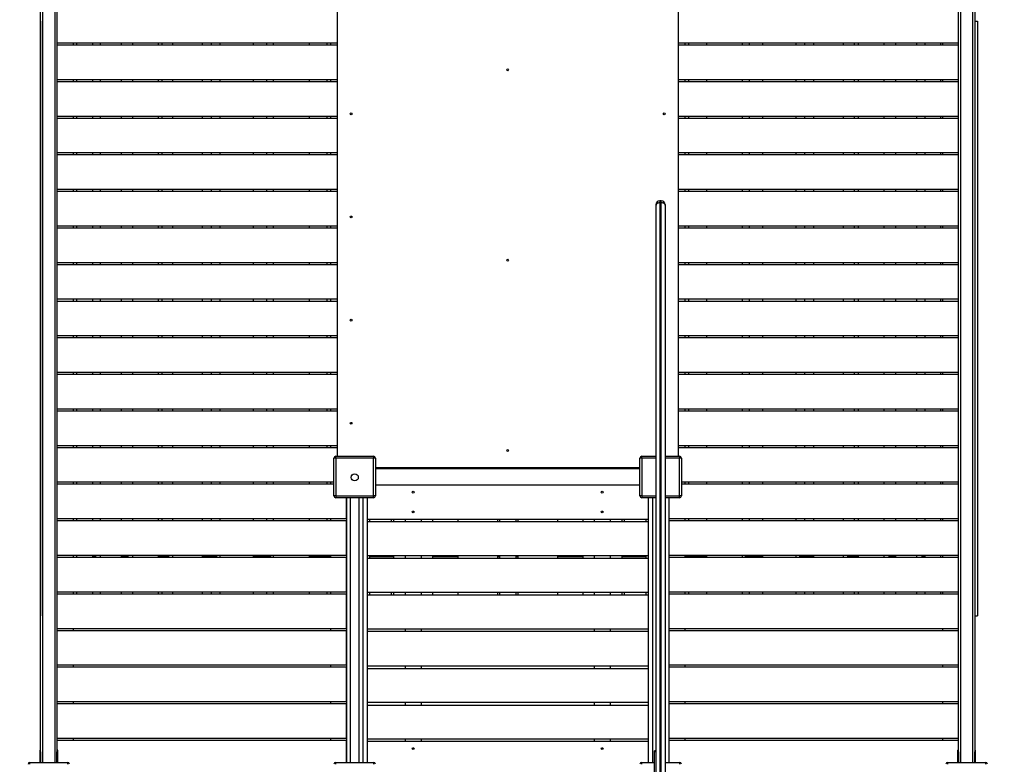
# Model space of a CAD drawing. Units: millimetres. Extents: x 129963 to 137046, y 151626 to 165283.
# Drawn here: x 132333 to 135068, y 157443 to 159510 of the extents above; entities that cross this region are included whole.
import ezdxf

# ---------------------------------------------------------------- set-up
doc = ezdxf.new("R2010")
doc.units = ezdxf.units.MM
doc.header["$LTSCALE"] = 100
doc.header["$PDSIZE"] = -1
doc.layers.get('0').update_dxf_attribs({"color": 1})
doc.layers.add('TIPTAP', color=6, linetype='Continuous')
doc.layers.add('TIPTAP_DIM', color=9, linetype='Continuous')
doc.styles.get("Standard").update_dxf_attribs({"font": 'arial.ttf'})
doc.dimstyles.new('tip', dxfattribs={"dimscale": 100, "dimtxt": 1, "dimasz": 1, "dimexe": 1, "dimexo": 1, "dimgap": 1, "dimtad": 1, "dimdec": 0, "dimtxsty": 'Standard', "dimblk": 'OBLIQUE', "dimcen": 2.5, "dimdle": 1, "dimadec": 0, "dimazin": 0, "dimtfac": 1, "dimtdec": 0, "dimtmove": 0, "dimatfit": 3, "dimldrblk": 'OBLIQUE', "dimfxl": 0, "dimarcsym": 0})

# ---------------------------------------------------------------- blocks, each defined once
blk = doc.blocks.new('MM119 P_top')
at = {"layer": 'TIPTAP'}
for p, q in [((-1297.5, -1394.3), (-1297.5, 1070.7)), ((-1292.5, 1070.7), (-1292.5, -1394.3)), ((-1257.5, -1394.3), (-1257.5, 1070.7)), ((-1252.5, 1070.7), (-1252.5, -1394.3)), ((-474, 1067.2), (-474, -544.3)), ((474, 1067.2), (474, -544.3)), ((1252.5, -1394.3), (1252.5, 1070.7)), ((1257.5, 1070.7), (1257.5, -1394.3)), ((1292.5, -1394.3), (1292.5, 1070.7)), ((1297.5, 1070.7), (1297.5, -1394.3)), ((-1297.5, 663.2), (-1297.5, -986.8)), ((-1297.5, 663.2), (-1297.5, 663.2)), ((1297.5, 663.2), (1305.4, 663.2)), ((1305.4, 663.2), (1305.4, -986.8)), ((-1252.5, 603.3), (-474, 603.3)), ((-1207.5, 603.3), (-1207.5, 596.8)), ((-1197.7, 603.3), (-1197.7, 596.8)), ((-1153.6, 603.3), (-1153.6, 596.8)), ((-1131.9, 603.3), (-1131.9, 596.8)), ((-1073.7, 603.3), (-1073.7, 596.8)), ((-1042.2, 603.3), (-1042.2, 596.8)), ((-971.2, 603.3), (-971.2, 596.8)), ((-960.5, 603.3), (-960.5, 596.8)), ((-930.7, 603.3), (-930.7, 596.8)), ((-848.3, 603.3), (-848.3, 596.8)), ((-824.1, 603.3), (-824.1, 596.8)), ((-799.5, 603.3), (-799.5, 596.8)), ((-707.4, 603.3), (-707.4, 596.8)), ((-670.4, 603.3), (-670.4, 596.8)), ((-651.4, 603.3), (-651.4, 596.8)), ((-551.6, 603.3), (-551.6, 596.8)), ((-502.5, 603.3), (-502.5, 596.8)), ((-492.5, 603.3), (-492.5, 596.8)), ((474, 603.3), (1252.5, 603.3)), ((492.5, 603.3), (492.5, 596.8)), ((502.5, 603.3), (502.5, 596.8)), ((552, 603.3), (552, 596.8)), ((651.8, 603.3), (651.8, 596.8)), ((670.7, 603.3), (670.7, 596.8)), ((708.3, 603.3), (708.3, 596.8)), ((800.4, 603.3), (800.4, 596.8)), ((825, 603.3), (825, 596.8)), ((850, 603.3), (850, 596.8)), ((932.3, 603.3), (932.3, 596.8)), ((962.2, 603.3), (962.2, 596.8)), ((973.9, 603.3), (973.9, 596.8)), ((1044.9, 603.3), (1044.9, 596.8)), ((1077.5, 603.3), (1077.5, 596.8)), ((1135.6, 603.3), (1135.6, 596.8)), ((1158.7, 603.3), (1158.7, 596.8)), ((1202.7, 603.3), (1202.7, 596.8)), ((1207.5, 603.3), (1207.5, 596.8)), ((-474, 596.8), (-1252.5, 596.8)), ((1252.5, 596.8), (474, 596.8)), ((-1252.5, 501.8), (-474, 501.8)), ((-474, 495.2), (-1252.5, 495.2)), ((-1207.5, 501.8), (-1207.5, 495.2)), ((-1197.7, 501.8), (-1197.7, 495.2)), ((-1153.6, 501.8), (-1153.6, 495.2)), ((-1131.9, 501.8), (-1131.9, 495.2)), ((-1073.7, 501.8), (-1073.7, 495.2)), ((-1042.2, 501.8), (-1042.2, 495.2)), ((-971.2, 501.8), (-971.2, 495.2)), ((-960.5, 501.8), (-960.5, 495.2)), ((-930.7, 501.8), (-930.7, 495.2)), ((-848.3, 501.8), (-848.3, 495.2)), ((-824.1, 501.8), (-824.1, 495.2)), ((-799.5, 501.8), (-799.5, 495.2)), ((-707.4, 501.8), (-707.4, 495.2)), ((-670.4, 501.8), (-670.4, 495.2)), ((-651.4, 501.8), (-651.4, 495.2)), ((-551.6, 501.8), (-551.6, 495.2)), ((-502.5, 501.8), (-502.5, 495.2)), ((-492.5, 501.8), (-492.5, 495.2)), ((474, 501.8), (1252.5, 501.8)), ((1252.5, 495.2), (474, 495.2)), ((492.5, 501.8), (492.5, 495.2)), ((502.5, 501.8), (502.5, 495.2)), ((552, 501.8), (552, 495.2)), ((651.8, 501.8), (651.8, 495.2)), ((670.7, 501.8), (670.7, 495.2)), ((708.3, 501.8), (708.3, 495.2)), ((800.4, 501.8), (800.4, 495.2)), ((825, 501.8), (825, 495.2)), ((850, 501.8), (850, 495.2)), ((932.3, 501.8), (932.3, 495.2)), ((962.2, 501.8), (962.2, 495.2)), ((973.9, 501.8), (973.9, 495.2)), ((1044.9, 501.8), (1044.9, 495.2)), ((1077.5, 501.8), (1077.5, 495.2)), ((1135.6, 501.8), (1135.6, 495.2)), ((1158.7, 501.8), (1158.7, 495.2)), ((1202.7, 501.8), (1202.7, 495.2)), ((1207.5, 501.8), (1207.5, 495.2)), ((-1252.5, 400.2), (-474, 400.2)), ((-474, 393.6), (-1252.5, 393.6)), ((-1207.5, 400.2), (-1207.5, 393.6)), ((-1197.7, 400.2), (-1197.7, 393.6)), ((-1153.6, 400.2), (-1153.6, 393.6)), ((-1131.9, 400.2), (-1131.9, 393.6)), ((-1073.7, 400.2), (-1073.7, 393.6)), ((-1042.2, 400.2), (-1042.2, 393.6)), ((-971.2, 400.2), (-971.2, 393.6)), ((-960.5, 400.2), (-960.5, 393.6)), ((-930.7, 400.2), (-930.7, 393.6)), ((-848.3, 400.2), (-848.3, 393.6)), ((-824.1, 400.2), (-824.1, 393.6)), ((-799.5, 400.2), (-799.5, 393.6)), ((-707.4, 400.2), (-707.4, 393.6)), ((-670.4, 400.2), (-670.4, 393.6)), ((-651.4, 400.2), (-651.4, 393.6)), ((-551.6, 400.2), (-551.6, 393.6)), ((-502.5, 400.2), (-502.5, 393.6)), ((-492.5, 400.2), (-492.5, 393.6)), ((474, 400.2), (1252.5, 400.2)), ((1252.5, 393.6), (474, 393.6)), ((492.5, 400.2), (492.5, 393.6)), ((502.5, 400.2), (502.5, 393.6)), ((552, 400.2), (552, 393.6)), ((651.8, 400.2), (651.8, 393.6)), ((670.7, 400.2), (670.7, 393.6)), ((708.3, 400.2), (708.3, 393.6)), ((800.4, 400.2), (800.4, 393.6)), ((825, 400.2), (825, 393.6)), ((850, 400.2), (850, 393.6)), ((932.3, 400.2), (932.3, 393.6)), ((962.2, 400.2), (962.2, 393.6)), ((973.9, 400.2), (973.9, 393.6)), ((1044.9, 400.2), (1044.9, 393.6)), ((1077.5, 400.2), (1077.5, 393.6)), ((1135.6, 400.2), (1135.6, 393.6)), ((1158.7, 400.2), (1158.7, 393.6)), ((1202.7, 400.2), (1202.7, 393.6)), ((1207.5, 400.2), (1207.5, 393.6)), ((-1252.5, 298.6), (-474, 298.6)), ((-474, 292), (-1252.5, 292)), ((-1207.5, 298.6), (-1207.5, 292)), ((-1197.7, 298.6), (-1197.7, 292)), ((-1153.6, 298.6), (-1153.6, 292)), ((-1131.9, 298.6), (-1131.9, 292)), ((-1073.7, 298.6), (-1073.7, 292)), ((-1042.2, 298.6), (-1042.2, 292)), ((-971.2, 298.6), (-971.2, 292)), ((-960.5, 298.6), (-960.5, 292)), ((-930.7, 298.6), (-930.7, 292)), ((-848.3, 298.6), (-848.3, 292)), ((-824.1, 298.6), (-824.1, 292)), ((-799.5, 298.6), (-799.5, 292)), ((-707.4, 298.6), (-707.4, 292)), ((-670.4, 298.6), (-670.4, 292)), ((-651.4, 298.6), (-651.4, 292)), ((-551.6, 298.6), (-551.6, 292)), ((-502.5, 298.6), (-502.5, 292)), ((-492.5, 298.6), (-492.5, 292)), ((474, 298.6), (1252.5, 298.6)), ((1252.5, 292), (474, 292)), ((492.5, 298.6), (492.5, 292)), ((502.5, 298.6), (502.5, 292)), ((552, 298.6), (552, 292)), ((651.8, 298.6), (651.8, 292)), ((670.7, 298.6), (670.7, 292)), ((708.3, 298.6), (708.3, 292)), ((800.4, 298.6), (800.4, 292)), ((825, 298.6), (825, 292)), ((850, 298.6), (850, 292)), ((932.3, 298.6), (932.3, 292)), ((962.2, 298.6), (962.2, 292)), ((973.9, 298.6), (973.9, 292)), ((1044.9, 298.6), (1044.9, 292)), ((1077.5, 298.6), (1077.5, 292)), ((1135.6, 298.6), (1135.6, 292)), ((1158.7, 298.6), (1158.7, 292)), ((1202.7, 298.6), (1202.7, 292)), ((1207.5, 298.6), (1207.5, 292)), ((-1252.5, 197), (-474, 197)), ((-1207.5, 197), (-1207.5, 190.4)), ((-1197.7, 197), (-1197.7, 190.4)), ((-1153.6, 197), (-1153.6, 190.4)), ((-1131.9, 197), (-1131.9, 190.4)), ((-1073.7, 197), (-1073.7, 190.4)), ((-1042.2, 197), (-1042.2, 190.4)), ((-971.2, 197), (-971.2, 190.4)), ((-960.5, 197), (-960.5, 190.4)), ((-930.7, 197), (-930.7, 190.4)), ((-848.3, 197), (-848.3, 190.4)), ((-824.1, 197), (-824.1, 190.4)), ((-799.5, 197), (-799.5, 190.4)), ((-707.4, 197), (-707.4, 190.4)), ((-670.4, 197), (-670.4, 190.4)), ((-651.4, 197), (-651.4, 190.4)), ((-551.6, 197), (-551.6, 190.4)), ((-502.5, 197), (-502.5, 190.4)), ((-492.5, 197), (-492.5, 190.4)), ((474, 197), (1252.5, 197)), ((492.5, 197), (492.5, 190.4)), ((502.5, 197), (502.5, 190.4)), ((552, 197), (552, 190.4)), ((651.8, 197), (651.8, 190.4)), ((670.7, 197), (670.7, 190.4)), ((708.3, 197), (708.3, 190.4)), ((800.4, 197), (800.4, 190.4)), ((825, 197), (825, 190.4)), ((850, 197), (850, 190.4)), ((932.3, 197), (932.3, 190.4)), ((962.2, 197), (962.2, 190.4)), ((973.9, 197), (973.9, 190.4)), ((1044.9, 197), (1044.9, 190.4)), ((1077.5, 197), (1077.5, 190.4)), ((1135.6, 197), (1135.6, 190.4)), ((1158.7, 197), (1158.7, 190.4)), ((1202.7, 197), (1202.7, 190.4)), ((1207.5, 197), (1207.5, 190.4)), ((-474, 190.4), (-1252.5, 190.4)), ((426.8, 164.8), (422.6, 164.8)), ((422.6, 164.8), (422.6, 160.3)), ((426.8, 160.3), (426.8, 164.8)), ((1252.5, 190.4), (474, 190.4)), ((412.1, 152), (412.1, 154.3)), ((412.1, 153.2), (412.1, 152.4)), ((412.1, -1377.2), (412.1, 152)), ((422.6, 160.3), (422.6, -1435)), ((426.8, 160.3), (422.6, 160.3)), ((426.8, -1435), (426.8, 160.3)), ((437.3, 154.3), (437.3, 152)), ((437.3, 152.4), (437.3, 153.2)), ((437.3, 152), (437.3, -1435)), ((-1252.5, 95.4), (-474, 95.4)), ((-474, 88.8), (-1252.5, 88.8)), ((-1207.5, 95.4), (-1207.5, 88.8)), ((-1197.7, 95.4), (-1197.7, 88.8)), ((-1153.6, 95.4), (-1153.6, 88.8)), ((-1131.9, 95.4), (-1131.9, 88.8)), ((-1073.7, 95.4), (-1073.7, 88.8)), ((-1042.2, 95.4), (-1042.2, 88.8)), ((-971.2, 95.4), (-971.2, 88.8)), ((-960.5, 95.4), (-960.5, 88.8)), ((-930.7, 95.4), (-930.7, 88.8)), ((-848.3, 95.4), (-848.3, 88.8)), ((-824.1, 95.4), (-824.1, 88.8)), ((-799.5, 95.4), (-799.5, 88.8)), ((-707.4, 95.4), (-707.4, 88.8)), ((-670.4, 95.4), (-670.4, 88.8)), ((-651.4, 95.4), (-651.4, 88.8)), ((-551.6, 95.4), (-551.6, 88.8)), ((-502.5, 95.4), (-502.5, 88.8)), ((-492.5, 95.4), (-492.5, 88.8)), ((474, 95.4), (1252.5, 95.4)), ((1252.5, 88.8), (474, 88.8)), ((492.5, 95.4), (492.5, 88.8)), ((502.5, 95.4), (502.5, 88.8)), ((552, 95.4), (552, 88.8)), ((651.8, 95.4), (651.8, 88.8)), ((670.7, 95.4), (670.7, 88.8)), ((708.3, 95.4), (708.3, 88.8)), ((800.4, 95.4), (800.4, 88.8)), ((825, 95.4), (825, 88.8)), ((850, 95.4), (850, 88.8)), ((932.3, 95.4), (932.3, 88.8)), ((962.2, 95.4), (962.2, 88.8)), ((973.9, 95.4), (973.9, 88.8)), ((1044.9, 95.4), (1044.9, 88.8)), ((1077.5, 95.4), (1077.5, 88.8)), ((1135.6, 95.4), (1135.6, 88.8)), ((1158.7, 95.4), (1158.7, 88.8)), ((1202.7, 95.4), (1202.7, 88.8)), ((1207.5, 95.4), (1207.5, 88.8)), ((-1252.5, -6.2), (-474, -6.2)), ((-474, -12.7), (-1252.5, -12.7)), ((-1207.5, -6.2), (-1207.5, -12.7)), ((-1197.7, -6.2), (-1197.7, -12.7)), ((-1153.6, -6.2), (-1153.6, -12.7)), ((-1131.9, -6.2), (-1131.9, -12.7)), ((-1073.7, -6.2), (-1073.7, -12.7)), ((-1042.2, -6.2), (-1042.2, -12.7)), ((-971.2, -6.2), (-971.2, -12.7)), ((-960.5, -6.2), (-960.5, -12.7)), ((-930.7, -6.2), (-930.7, -12.7)), ((-848.3, -6.2), (-848.3, -12.7)), ((-824.1, -6.2), (-824.1, -12.7)), ((-799.5, -6.2), (-799.5, -12.7)), ((-707.4, -6.2), (-707.4, -12.7)), ((-670.4, -6.2), (-670.4, -12.7)), ((-651.4, -6.2), (-651.4, -12.7)), ((-551.6, -6.2), (-551.6, -12.7)), ((-502.5, -6.2), (-502.5, -12.7)), ((-492.5, -6.2), (-492.5, -12.7)), ((474, -6.2), (1252.5, -6.2)), ((1252.5, -12.7), (474, -12.7)), ((492.5, -6.2), (492.5, -12.7)), ((502.5, -6.2), (502.5, -12.7)), ((552, -6.2), (552, -12.7)), ((651.8, -6.2), (651.8, -12.7)), ((670.7, -6.2), (670.7, -12.7)), ((708.3, -6.2), (708.3, -12.7)), ((800.4, -6.2), (800.4, -12.7)), ((825, -6.2), (825, -12.7)), ((850, -6.2), (850, -12.7)), ((932.3, -6.2), (932.3, -12.7)), ((962.2, -6.2), (962.2, -12.7)), ((973.9, -6.2), (973.9, -12.7)), ((1044.9, -6.2), (1044.9, -12.7)), ((1077.5, -6.2), (1077.5, -12.7)), ((1135.6, -6.2), (1135.6, -12.7)), ((1158.7, -6.2), (1158.7, -12.7)), ((1202.7, -6.2), (1202.7, -12.7)), ((1207.5, -6.2), (1207.5, -12.7)), ((-1252.5, -107.7), (-474, -107.7)), ((-1207.5, -107.7), (-1207.5, -114.3)), ((-1197.7, -107.7), (-1197.7, -114.3)), ((-1153.6, -107.7), (-1153.6, -114.3)), ((-1131.9, -107.7), (-1131.9, -114.3)), ((-1073.7, -107.7), (-1073.7, -114.3)), ((-1042.2, -107.7), (-1042.2, -114.3)), ((-971.2, -107.7), (-971.2, -114.3)), ((-960.5, -107.7), (-960.5, -114.3)), ((-930.7, -107.7), (-930.7, -114.3)), ((-848.3, -107.7), (-848.3, -114.3)), ((-824.1, -107.7), (-824.1, -114.3)), ((-799.5, -107.7), (-799.5, -114.3)), ((-707.4, -107.7), (-707.4, -114.3)), ((-670.4, -107.7), (-670.4, -114.3)), ((-651.4, -107.7), (-651.4, -114.3)), ((-551.6, -107.7), (-551.6, -114.3)), ((-502.5, -107.7), (-502.5, -114.3)), ((-492.5, -107.7), (-492.5, -114.3)), ((474, -107.7), (1252.5, -107.7)), ((492.5, -107.7), (492.5, -114.3)), ((502.5, -107.7), (502.5, -114.3)), ((552, -107.7), (552, -114.3)), ((651.8, -107.7), (651.8, -114.3)), ((670.7, -107.7), (670.7, -114.3)), ((708.3, -107.7), (708.3, -114.3)), ((800.4, -107.7), (800.4, -114.3)), ((825, -107.7), (825, -114.3)), ((850, -107.7), (850, -114.3)), ((932.3, -107.7), (932.3, -114.3)), ((962.2, -107.7), (962.2, -114.3)), ((973.9, -107.7), (973.9, -114.3)), ((1044.9, -107.7), (1044.9, -114.3)), ((1077.5, -107.7), (1077.5, -114.3)), ((1135.6, -107.7), (1135.6, -114.3)), ((1158.7, -107.7), (1158.7, -114.3)), ((1202.7, -107.7), (1202.7, -114.3)), ((1207.5, -107.7), (1207.5, -114.3)), ((-474, -114.3), (-1252.5, -114.3)), ((1252.5, -114.3), (474, -114.3)), ((-1252.5, -209.3), (-474, -209.3)), ((-474, -215.9), (-1252.5, -215.9)), ((-1207.5, -209.3), (-1207.5, -215.9)), ((-1197.7, -209.3), (-1197.7, -215.9)), ((-1153.6, -209.3), (-1153.6, -215.9)), ((-1131.9, -209.3), (-1131.9, -215.9)), ((-1073.7, -209.3), (-1073.7, -215.9)), ((-1042.2, -209.3), (-1042.2, -215.9)), ((-971.2, -209.3), (-971.2, -215.9)), ((-960.5, -209.3), (-960.5, -215.9)), ((-930.7, -209.3), (-930.7, -215.9)), ((-848.3, -209.3), (-848.3, -215.9)), ((-824.1, -209.3), (-824.1, -215.9)), ((-799.5, -209.3), (-799.5, -215.9)), ((-707.4, -209.3), (-707.4, -215.9)), ((-670.4, -209.3), (-670.4, -215.9)), ((-651.4, -209.3), (-651.4, -215.9)), ((-551.6, -209.3), (-551.6, -215.9)), ((-502.5, -209.3), (-502.5, -215.9)), ((-492.5, -209.3), (-492.5, -215.9)), ((474, -209.3), (1252.5, -209.3)), ((1252.5, -215.9), (474, -215.9)), ((492.5, -209.3), (492.5, -215.9)), ((502.5, -209.3), (502.5, -215.9)), ((552, -209.3), (552, -215.9)), ((651.8, -209.3), (651.8, -215.9)), ((670.7, -209.3), (670.7, -215.9)), ((708.3, -209.3), (708.3, -215.9)), ((800.4, -209.3), (800.4, -215.9)), ((825, -209.3), (825, -215.9)), ((850, -209.3), (850, -215.9)), ((932.3, -209.3), (932.3, -215.9)), ((962.2, -209.3), (962.2, -215.9)), ((973.9, -209.3), (973.9, -215.9)), ((1044.9, -209.3), (1044.9, -215.9)), ((1077.5, -209.3), (1077.5, -215.9)), ((1135.6, -209.3), (1135.6, -215.9)), ((1158.7, -209.3), (1158.7, -215.9)), ((1202.7, -209.3), (1202.7, -215.9)), ((1207.5, -209.3), (1207.5, -215.9)), ((-1252.5, -310.9), (-474, -310.9)), ((-474, -317.5), (-1252.5, -317.5)), ((-1207.5, -310.9), (-1207.5, -317.5)), ((-1197.7, -310.9), (-1197.7, -317.5)), ((-1153.6, -310.9), (-1153.6, -317.5)), ((-1131.9, -310.9), (-1131.9, -317.5)), ((-1073.7, -310.9), (-1073.7, -317.5)), ((-1042.2, -310.9), (-1042.2, -317.5)), ((-971.2, -310.9), (-971.2, -317.5)), ((-960.5, -310.9), (-960.5, -317.5)), ((-930.7, -310.9), (-930.7, -317.5)), ((-848.3, -310.9), (-848.3, -317.5)), ((-824.1, -310.9), (-824.1, -317.5)), ((-799.5, -310.9), (-799.5, -317.5)), ((-707.4, -310.9), (-707.4, -317.5)), ((-670.4, -310.9), (-670.4, -317.5)), ((-651.4, -310.9), (-651.4, -317.5)), ((-551.6, -310.9), (-551.6, -317.5)), ((-502.5, -310.9), (-502.5, -317.5)), ((-492.5, -310.9), (-492.5, -317.5)), ((474, -310.9), (1252.5, -310.9)), ((1252.5, -317.5), (474, -317.5)), ((492.5, -310.9), (492.5, -317.5)), ((502.5, -310.9), (502.5, -317.5)), ((552, -310.9), (552, -317.5)), ((651.8, -310.9), (651.8, -317.5)), ((670.7, -310.9), (670.7, -317.5)), ((708.3, -310.9), (708.3, -317.5)), ((800.4, -310.9), (800.4, -317.5)), ((825, -310.9), (825, -317.5)), ((850, -310.9), (850, -317.5)), ((932.3, -310.9), (932.3, -317.5)), ((962.2, -310.9), (962.2, -317.5)), ((973.9, -310.9), (973.9, -317.5)), ((1044.9, -310.9), (1044.9, -317.5)), ((1077.5, -310.9), (1077.5, -317.5)), ((1135.6, -310.9), (1135.6, -317.5)), ((1158.7, -310.9), (1158.7, -317.5)), ((1202.7, -310.9), (1202.7, -317.5)), ((1207.5, -310.9), (1207.5, -317.5)), ((-1252.5, -412.5), (-474, -412.5)), ((-474, -419.1), (-1252.5, -419.1)), ((-1207.5, -412.5), (-1207.5, -419.1)), ((-1197.7, -412.5), (-1197.7, -419.1)), ((-1153.6, -412.5), (-1153.6, -419.1)), ((-1131.9, -412.5), (-1131.9, -419.1)), ((-1073.7, -412.5), (-1073.7, -419.1)), ((-1042.2, -412.5), (-1042.2, -419.1)), ((-971.2, -412.5), (-971.2, -419.1)), ((-960.5, -412.5), (-960.5, -419.1)), ((-930.7, -412.5), (-930.7, -419.1)), ((-848.3, -412.5), (-848.3, -419.1)), ((-824.1, -412.5), (-824.1, -419.1)), ((-799.5, -412.5), (-799.5, -419.1)), ((-707.4, -412.5), (-707.4, -419.1)), ((-670.4, -412.5), (-670.4, -419.1)), ((-651.4, -412.5), (-651.4, -419.1)), ((-551.6, -412.5), (-551.6, -419.1)), ((-502.5, -412.5), (-502.5, -419.1)), ((-492.5, -412.5), (-492.5, -419.1)), ((474, -412.5), (1252.5, -412.5)), ((1252.5, -419.1), (474, -419.1)), ((492.5, -412.5), (492.5, -419.1)), ((502.5, -412.5), (502.5, -419.1)), ((552, -412.5), (552, -419.1)), ((651.8, -412.5), (651.8, -419.1)), ((670.7, -412.5), (670.7, -419.1)), ((708.3, -412.5), (708.3, -419.1)), ((800.4, -412.5), (800.4, -419.1)), ((825, -412.5), (825, -419.1)), ((850, -412.5), (850, -419.1)), ((932.3, -412.5), (932.3, -419.1)), ((962.2, -412.5), (962.2, -419.1)), ((973.9, -412.5), (973.9, -419.1)), ((1044.9, -412.5), (1044.9, -419.1)), ((1077.5, -412.5), (1077.5, -419.1)), ((1135.6, -412.5), (1135.6, -419.1)), ((1158.7, -412.5), (1158.7, -419.1)), ((1202.7, -412.5), (1202.7, -419.1)), ((1207.5, -412.5), (1207.5, -419.1)), ((-1252.5, -514.1), (-474, -514.1)), ((-1207.5, -514.1), (-1207.5, -520.7)), ((-1197.7, -514.1), (-1197.7, -520.7)), ((-1153.6, -514.1), (-1153.6, -520.7)), ((-1131.9, -514.1), (-1131.9, -520.7)), ((-1073.7, -514.1), (-1073.7, -520.7)), ((-1042.2, -514.1), (-1042.2, -520.7)), ((-971.2, -514.1), (-971.2, -520.7)), ((-960.5, -514.1), (-960.5, -520.7)), ((-930.7, -514.1), (-930.7, -520.7)), ((-848.3, -514.1), (-848.3, -520.7)), ((-824.1, -514.1), (-824.1, -520.7)), ((-799.5, -514.1), (-799.5, -520.7)), ((-707.4, -514.1), (-707.4, -520.7)), ((-670.4, -514.1), (-670.4, -520.7)), ((-651.4, -514.1), (-651.4, -520.7)), ((-551.6, -514.1), (-551.6, -520.7)), ((-502.5, -514.1), (-502.5, -520.7)), ((-492.5, -514.1), (-492.5, -520.7)), ((474, -514.1), (1252.5, -514.1)), ((492.5, -514.1), (492.5, -520.7)), ((502.5, -514.1), (502.5, -520.7)), ((552, -514.1), (552, -520.7)), ((651.8, -514.1), (651.8, -520.7)), ((670.7, -514.1), (670.7, -520.7)), ((708.3, -514.1), (708.3, -520.7)), ((800.4, -514.1), (800.4, -520.7)), ((825, -514.1), (825, -520.7)), ((850, -514.1), (850, -520.7)), ((932.3, -514.1), (932.3, -520.7)), ((962.2, -514.1), (962.2, -520.7)), ((973.9, -514.1), (973.9, -520.7)), ((1044.9, -514.1), (1044.9, -520.7)), ((1077.5, -514.1), (1077.5, -520.7)), ((1135.6, -514.1), (1135.6, -520.7)), ((1158.7, -514.1), (1158.7, -520.7)), ((1202.7, -514.1), (1202.7, -520.7)), ((1207.5, -514.1), (1207.5, -520.7)), ((-474, -520.7), (-1252.5, -520.7)), ((-477.5, -549.3), (-477.5, -544.3)), ((-477.5, -544.3), (-372.5, -544.3)), ((-372.5, -544.3), (-372.5, -549.3)), ((372.5, -549.3), (372.5, -544.3)), ((372.5, -544.3), (412.1, -544.3)), ((437.3, -544.3), (477.5, -544.3)), ((1252.5, -520.7), (474, -520.7)), ((477.5, -544.3), (477.5, -549.3)), ((-477.5, -549.3), (-482.5, -549.3)), ((-482.5, -654.3), (-482.5, -549.3)), ((-372.5, -549.3), (-477.5, -549.3)), ((-477.5, -549.3), (-477.5, -654.3)), ((-372.5, -654.3), (-372.5, -549.3)), ((-367.5, -549.3), (-372.5, -549.3)), ((-367.5, -549.3), (-367.5, -654.3)), ((372.5, -549.3), (367.5, -549.3)), ((367.5, -654.3), (367.5, -549.3)), ((372.5, -549.3), (372.5, -654.3)), ((412.1, -549.3), (372.5, -549.3)), ((477.5, -549.3), (437.3, -549.3)), ((477.5, -654.3), (477.5, -549.3)), ((482.5, -549.3), (477.5, -549.3)), ((482.5, -549.3), (482.5, -654.3)), ((367.5, -576.8), (-367.5, -576.8)), ((367.5, -578.8), (-367.5, -578.8)), ((-323.9, -576.8), (-323.9, -578.8)), ((-317.4, -576.8), (-317.4, -578.8)), ((-208.8, -576.8), (-208.8, -578.5)), ((-192.8, -578.5), (-192.8, -576.8)), ((-138.5, -576.8), (-138.5, -578.8)), ((-28.5, -576.8), (-28.5, -578.8)), ((-22.5, -576.8), (-22.5, -578.8)), ((22.5, -576.8), (22.5, -578.8)), ((28.5, -576.8), (28.5, -578.8)), ((138.5, -576.8), (138.5, -578.8)), ((191.2, -576.8), (191.2, -578.5)), ((207.2, -578.5), (207.2, -576.8)), ((208.5, -576.8), (208.5, -578.8)), ((317.3, -576.8), (317.3, -578.8)), ((323.8, -576.8), (323.8, -578.8)), ((-1252.5, -615.7), (-482.5, -615.7)), ((-482.5, -622.2), (-1252.5, -622.2)), ((-1207.5, -615.7), (-1207.5, -622.2)), ((-1197.7, -615.7), (-1197.7, -622.2)), ((-1153.6, -615.7), (-1153.6, -622.2)), ((-1131.9, -615.7), (-1131.9, -622.2)), ((-1073.7, -615.7), (-1073.7, -622.2)), ((-1042.2, -615.7), (-1042.2, -622.2)), ((-971.2, -615.7), (-971.2, -622.2)), ((-960.5, -615.7), (-960.5, -622.2)), ((-930.7, -615.7), (-930.7, -622.2)), ((-848.3, -615.7), (-848.3, -622.2)), ((-824.1, -615.7), (-824.1, -622.2)), ((-799.5, -615.7), (-799.5, -622.2)), ((-707.4, -615.7), (-707.4, -622.2)), ((-670.4, -615.7), (-670.4, -622.2)), ((-651.4, -615.7), (-651.4, -622.2)), ((-551.6, -615.7), (-551.6, -622.2)), ((-502.5, -615.7), (-502.5, -622.2)), ((-492.5, -615.7), (-492.5, -622.2)), ((-367.5, -623.8), (367.5, -623.8)), ((482.5, -615.7), (1252.5, -615.7)), ((1252.5, -622.2), (482.5, -622.2)), ((492.5, -615.7), (492.5, -622.2)), ((502.5, -615.7), (502.5, -622.2)), ((552, -615.7), (552, -622.2)), ((651.8, -615.7), (651.8, -622.2)), ((670.7, -615.7), (670.7, -622.2)), ((708.3, -615.7), (708.3, -622.2)), ((800.4, -615.7), (800.4, -622.2)), ((825, -615.7), (825, -622.2)), ((850, -615.7), (850, -622.2)), ((932.3, -615.7), (932.3, -622.2)), ((962.2, -615.7), (962.2, -622.2)), ((973.9, -615.7), (973.9, -622.2)), ((1044.9, -615.7), (1044.9, -622.2)), ((1077.5, -615.7), (1077.5, -622.2)), ((1135.6, -615.7), (1135.6, -622.2)), ((1158.7, -615.7), (1158.7, -622.2)), ((1202.7, -615.7), (1202.7, -622.2)), ((1207.5, -615.7), (1207.5, -622.2)), ((-477.5, -654.3), (-482.5, -654.3)), ((-477.5, -654.3), (-372.5, -654.3)), ((-477.5, -654.3), (-477.5, -659.3)), ((-367.5, -654.3), (-372.5, -654.3)), ((-372.5, -659.3), (-372.5, -654.3)), ((372.5, -654.3), (367.5, -654.3)), ((372.5, -654.3), (372.5, -659.3)), ((372.5, -654.3), (412.1, -654.3)), ((437.3, -654.3), (477.5, -654.3)), ((482.5, -654.3), (477.5, -654.3)), ((477.5, -659.3), (477.5, -654.3)), ((-372.5, -659.3), (-477.5, -659.3)), ((-447.5, -659.3), (-447.5, -1394.3)), ((-447.5, -717.2), (-447.5, -659.3)), ((-437.5, -659.3), (-437.5, -1394.3)), ((-412.5, -1394.3), (-412.5, -659.3)), ((-402.5, -659.3), (-402.5, -1394.3)), ((-390.5, -659.3), (-390.5, -1394.3)), ((412.1, -659.3), (372.5, -659.3)), ((390.5, -659.3), (390.5, -1394.3)), ((402.5, -659.3), (402.5, -1394.3)), ((477.5, -659.3), (437.3, -659.3)), ((447.5, -659.3), (447.5, -1394.3)), ((447.5, -659.3), (447.5, -717.2)), ((-1252.5, -717.2), (-447.5, -717.2)), ((-447.5, -723.8), (-1252.5, -723.8)), ((-1207.5, -717.2), (-1207.5, -723.8)), ((-1197.7, -717.2), (-1197.7, -723.8)), ((-1153.6, -717.2), (-1153.6, -723.8)), ((-1131.9, -717.2), (-1131.9, -723.8)), ((-1073.7, -717.2), (-1073.7, -723.8)), ((-1042.2, -717.2), (-1042.2, -723.8)), ((-971.2, -717.2), (-971.2, -723.8)), ((-960.5, -717.2), (-960.5, -723.8)), ((-930.7, -717.2), (-930.7, -723.8)), ((-848.3, -717.2), (-848.3, -723.8)), ((-824.1, -717.2), (-824.1, -723.8)), ((-799.5, -717.2), (-799.5, -723.8)), ((-707.4, -717.2), (-707.4, -723.8)), ((-670.4, -717.2), (-670.4, -723.8)), ((-651.4, -717.2), (-651.4, -723.8)), ((-551.6, -717.2), (-551.6, -723.8)), ((-502.5, -717.2), (-502.5, -723.8)), ((-492.5, -717.2), (-492.5, -723.8)), ((-447.5, -818.8), (-447.5, -723.8)), ((-390.5, -718.8), (390.5, -718.8)), ((-390.5, -725.7), (390.5, -725.7)), ((-384.2, -718.8), (-384.2, -725.7)), ((-323.9, -718.8), (-323.9, -725.7)), ((-317.4, -718.8), (-317.4, -725.7)), ((-285, -718.8), (-285, -725.7)), ((-240, -718.8), (-240, -725.7)), ((-208.6, -718.8), (-208.6, -725.7)), ((-138.5, -718.8), (-138.5, -725.7)), ((-28.5, -718.8), (-28.5, -725.7)), ((-22.5, -718.8), (-22.5, -725.7)), ((22.5, -718.8), (22.5, -725.7)), ((28.5, -718.8), (28.5, -725.7)), ((138.5, -718.8), (138.5, -725.7)), ((208.5, -718.8), (208.5, -725.7)), ((240, -718.8), (240, -725.7)), ((285, -718.8), (285, -725.7)), ((317.3, -718.8), (317.3, -725.7)), ((323.8, -718.8), (323.8, -725.7)), ((384.2, -718.8), (384.2, -725.7)), ((447.5, -717.2), (1252.5, -717.2)), ((447.5, -723.8), (447.5, -818.8)), ((1252.5, -723.8), (447.5, -723.8)), ((492.5, -717.2), (492.5, -723.8)), ((502.5, -717.2), (502.5, -723.8)), ((552, -717.2), (552, -723.8)), ((651.8, -717.2), (651.8, -723.8)), ((670.7, -717.2), (670.7, -723.8)), ((708.3, -717.2), (708.3, -723.8)), ((800.4, -717.2), (800.4, -723.8)), ((825, -717.2), (825, -723.8)), ((850, -717.2), (850, -723.8)), ((932.3, -717.2), (932.3, -723.8)), ((962.2, -717.2), (962.2, -723.8)), ((973.9, -717.2), (973.9, -723.8)), ((1044.9, -717.2), (1044.9, -723.8)), ((1077.5, -717.2), (1077.5, -723.8)), ((1135.6, -717.2), (1135.6, -723.8)), ((1158.7, -717.2), (1158.7, -723.8)), ((1202.7, -717.2), (1202.7, -723.8)), ((1207.5, -717.2), (1207.5, -723.8)), ((-1252.5, -818.8), (-447.5, -818.8)), ((-1207.5, -818.8), (-1207.5, -825.4)), ((-1197.7, -818.8), (-1197.7, -825.4)), ((-1153.6, -818.8), (-1153.6, -825.4)), ((-1131.9, -818.8), (-1131.9, -825.4)), ((-1073.7, -818.8), (-1073.7, -825.4)), ((-1042.2, -818.8), (-1042.2, -825.4)), ((-971.2, -818.8), (-971.2, -825.4)), ((-960.5, -818.8), (-960.5, -823.8)), ((-930.7, -818.8), (-930.7, -825.4)), ((-848.3, -818.8), (-848.3, -825.4)), ((-824.1, -818.8), (-824.1, -823.8)), ((-799.5, -818.8), (-799.5, -825.4)), ((-707.4, -818.8), (-707.4, -825.4)), ((-670.4, -818.8), (-670.4, -823.8)), ((-651.4, -818.8), (-651.4, -825.4)), ((-551.6, -818.8), (-551.6, -825.4)), ((-502.5, -818.8), (-502.5, -823.8)), ((-492.5, -818.8), (-492.5, -825.4)), ((447.5, -818.8), (1252.5, -818.8)), ((492.5, -818.8), (492.5, -825.4)), ((502.5, -818.8), (502.5, -823.8)), ((552, -818.8), (552, -825.4)), ((651.8, -818.8), (651.8, -825.4)), ((670.7, -818.8), (670.7, -823.8)), ((708.3, -818.8), (708.3, -825.4)), ((800.4, -818.8), (800.4, -825.4)), ((825, -818.8), (825, -823.8)), ((850, -818.8), (850, -825.4)), ((932.3, -818.8), (932.3, -825.4)), ((962.2, -818.8), (962.2, -823.8)), ((973.9, -818.8), (973.9, -825.4)), ((1044.9, -818.8), (1044.9, -825.4)), ((1077.5, -818.8), (1077.5, -825.4)), ((1135.6, -818.8), (1135.6, -825.4)), ((1158.7, -818.8), (1158.7, -825.4)), ((1202.7, -818.8), (1202.7, -825.4)), ((1207.5, -818.8), (1207.5, -825.4)), ((-447.5, -825.4), (-1252.5, -825.4)), ((-1143.6, -823.8), (-1153.6, -823.8)), ((-1053, -823.8), (-1073.7, -823.8)), ((-940.1, -823.8), (-971.2, -823.8)), ((-807.3, -823.8), (-848.3, -823.8)), ((-657.5, -823.8), (-707.4, -823.8)), ((-493.8, -823.8), (-551.6, -823.8)), ((-447.5, -920.4), (-447.5, -825.4)), ((390.5, -820.7), (-390.5, -820.7)), ((-390.5, -827.5), (390.5, -827.5)), ((-384.2, -820.7), (-384.2, -827.5)), ((-319.5, -823.8), (-384.2, -823.8)), ((-323.9, -820.7), (-323.9, -823.8)), ((-317.4, -820.7), (-317.4, -827.5)), ((-285, -820.7), (-285, -827.5)), ((-240, -820.7), (-240, -827.5)), ((-208.6, -820.7), (-208.6, -827.5)), ((-138.5, -823.8), (-208.6, -823.8)), ((-138.5, -820.7), (-138.5, -827.5)), ((-28.5, -820.7), (-28.5, -827.5)), ((-22.5, -823.8), (-28.5, -823.8)), ((-22.5, -820.7), (-22.5, -827.5)), ((22.5, -820.7), (22.5, -827.5)), ((28.5, -823.8), (22.5, -823.8)), ((28.5, -820.7), (28.5, -827.5)), ((138.5, -820.7), (138.5, -827.5)), ((208.5, -823.8), (138.5, -823.8)), ((208.5, -820.7), (208.5, -827.5)), ((240, -820.7), (240, -827.5)), ((285, -820.7), (285, -827.5)), ((317.3, -820.7), (317.3, -827.5)), ((384.2, -823.8), (319.8, -823.8)), ((323.8, -820.7), (323.8, -823.8)), ((384.2, -820.7), (384.2, -827.5)), ((447.5, -825.4), (447.5, -920.4)), ((1252.5, -825.4), (447.5, -825.4)), ((552, -823.8), (494.5, -823.8)), ((708.3, -823.8), (659, -823.8)), ((850, -823.8), (809.7, -823.8)), ((973.9, -823.8), (943.5, -823.8)), ((1077.5, -823.8), (1057.7, -823.8)), ((1158.7, -823.8), (1149.7, -823.8)), ((-1252.5, -920.4), (-447.5, -920.4)), ((-447.5, -927), (-1252.5, -927)), ((-1207.5, -920.4), (-1207.5, -927)), ((-1197.7, -920.4), (-1197.7, -927)), ((-1153.6, -920.4), (-1153.6, -927)), ((-1131.9, -920.4), (-1131.9, -927)), ((-1073.7, -920.4), (-1073.7, -927)), ((-1042.2, -920.4), (-1042.2, -927)), ((-971.2, -920.4), (-971.2, -927)), ((-960.5, -920.4), (-960.5, -927)), ((-930.7, -920.4), (-930.7, -927)), ((-848.3, -920.4), (-848.3, -927)), ((-824.1, -920.4), (-824.1, -927)), ((-799.5, -920.4), (-799.5, -927)), ((-707.4, -920.4), (-707.4, -927)), ((-670.4, -920.4), (-670.4, -927)), ((-651.4, -920.4), (-651.4, -927)), ((-551.6, -920.4), (-551.6, -927)), ((-502.5, -920.4), (-502.5, -927)), ((-492.5, -920.4), (-492.5, -927)), ((-447.5, -1022), (-447.5, -927)), ((390.5, -922.5), (-390.5, -922.5)), ((-390.5, -929.4), (390.5, -929.4)), ((-384.2, -922.5), (-384.2, -929.4)), ((-323.9, -922.5), (-323.9, -929.4)), ((-317.4, -922.5), (-317.4, -929.4)), ((-285, -922.5), (-285, -929.4)), ((-240, -922.5), (-240, -929.4)), ((-208.6, -922.5), (-208.6, -929.4)), ((-138.5, -922.5), (-138.5, -929.4)), ((-28.5, -922.5), (-28.5, -929.4)), ((-22.5, -922.5), (-22.5, -929.4)), ((22.5, -922.5), (22.5, -929.4)), ((28.5, -922.5), (28.5, -929.4)), ((138.5, -922.5), (138.5, -929.4)), ((208.5, -922.5), (208.5, -929.4)), ((240, -922.5), (240, -929.4)), ((285, -922.5), (285, -929.4)), ((317.3, -922.5), (317.3, -929.4)), ((323.8, -922.5), (323.8, -929.4)), ((384.2, -922.5), (384.2, -929.4)), ((447.5, -920.4), (1252.5, -920.4)), ((1252.5, -927), (447.5, -927)), ((447.5, -927), (447.5, -1022)), ((492.5, -920.4), (492.5, -927)), ((502.5, -920.4), (502.5, -927)), ((552, -920.4), (552, -927)), ((651.8, -920.4), (651.8, -927)), ((670.7, -920.4), (670.7, -927)), ((708.3, -920.4), (708.3, -927)), ((800.4, -920.4), (800.4, -927)), ((825, -920.4), (825, -927)), ((850, -920.4), (850, -927)), ((932.3, -920.4), (932.3, -927)), ((962.2, -920.4), (962.2, -927)), ((973.9, -920.4), (973.9, -927)), ((1044.9, -920.4), (1044.9, -927)), ((1077.5, -920.4), (1077.5, -927)), ((1135.6, -920.4), (1135.6, -927)), ((1158.7, -920.4), (1158.7, -927)), ((1202.7, -920.4), (1202.7, -927)), ((1207.5, -920.4), (1207.5, -927)), ((-1297.5, -986.8), (-1297.5, -986.8)), ((1297.5, -986.8), (1305.4, -986.8)), ((-1252.5, -1022), (-447.5, -1022)), ((-447.5, -1028.6), (-1252.5, -1028.6)), ((-1207.5, -1022), (-1207.5, -1028.6)), ((-492.5, -1022), (-492.5, -1028.6)), ((-447.5, -1123.6), (-447.5, -1028.6)), ((390.5, -1024.4), (-390.5, -1024.4)), ((390.5, -1031.2), (-390.5, -1031.2)), ((-285, -1024.4), (-285, -1031.2)), ((-240, -1024.4), (-240, -1031.2)), ((240, -1024.4), (240, -1031.2)), ((285, -1024.4), (285, -1031.2)), ((447.5, -1022), (1252.5, -1022)), ((447.5, -1028.6), (447.5, -1123.6)), ((1252.5, -1028.6), (447.5, -1028.6)), ((492.5, -1022), (492.5, -1028.6)), ((1207.5, -1022), (1207.5, -1028.6)), ((-1252.5, -1123.6), (-447.5, -1123.6)), ((-447.5, -1130.2), (-1252.5, -1130.2)), ((-1207.5, -1123.6), (-1207.5, -1130.2)), ((-492.5, -1123.6), (-492.5, -1130.2)), ((-447.5, -1225.2), (-447.5, -1130.2)), ((-390.5, -1126.2), (390.5, -1126.2)), ((-390.5, -1133.1), (390.5, -1133.1)), ((-285, -1126.2), (-285, -1133.1)), ((-240, -1126.2), (-240, -1133.1)), ((240, -1126.2), (240, -1133.1)), ((285, -1126.2), (285, -1133.1)), ((447.5, -1123.6), (1252.5, -1123.6)), ((447.5, -1130.2), (447.5, -1225.2)), ((1252.5, -1130.2), (447.5, -1130.2)), ((492.5, -1123.6), (492.5, -1130.2)), ((1207.5, -1123.6), (1207.5, -1130.2)), ((-1252.5, -1225.2), (-447.5, -1225.2)), ((-1207.5, -1225.2), (-1207.5, -1231.7)), ((-492.5, -1225.2), (-492.5, -1231.7)), ((390.5, -1228.1), (-390.5, -1228.1)), ((-285, -1228.1), (-285, -1234.9)), ((-240, -1228.1), (-240, -1234.9)), ((240, -1228.1), (240, -1234.9)), ((285, -1228.1), (285, -1234.9)), ((447.5, -1225.2), (1252.5, -1225.2)), ((492.5, -1225.2), (492.5, -1231.7)), ((1207.5, -1225.2), (1207.5, -1231.7)), ((-447.5, -1231.7), (-1252.5, -1231.7)), ((-447.5, -1326.7), (-447.5, -1231.7)), ((-390.5, -1234.9), (390.5, -1234.9)), ((447.5, -1231.7), (447.5, -1326.7)), ((1252.5, -1231.7), (447.5, -1231.7)), ((-1252.5, -1326.7), (-447.5, -1326.7)), ((-447.5, -1333.3), (-1252.5, -1333.3)), ((-1207.5, -1326.7), (-1207.5, -1333.3)), ((-492.5, -1326.7), (-492.5, -1333.3)), ((-447.5, -1394.3), (-447.5, -1333.3)), ((390.5, -1329.9), (-390.5, -1329.9)), ((390.5, -1335.8), (-390.5, -1335.8)), ((-285, -1329.9), (-285, -1335.8)), ((-240, -1329.9), (-240, -1335.8)), ((240, -1329.9), (240, -1335.8)), ((285, -1329.9), (285, -1335.8)), ((447.5, -1326.7), (1252.5, -1326.7)), ((1252.5, -1333.3), (447.5, -1333.3)), ((447.5, -1333.3), (447.5, -1394.3)), ((492.5, -1326.7), (492.5, -1333.3)), ((1207.5, -1326.7), (1207.5, -1333.3)), ((-1300, -1360.2), (-1300, -1365.2)), ((-1300, -1360.2), (-1297.5, -1360.2)), ((-1300, -1365.2), (-1297.5, -1365.2)), ((-1300, -1365.2), (-1300, -1394.3)), ((-1297.5, -1365.2), (-1297.5, -1394.3)), ((-1250, -1360.2), (-1252.5, -1360.2)), ((-1250, -1365.2), (-1252.5, -1365.2)), ((-1252.5, -1394.3), (-1252.5, -1365.2)), ((-1250, -1365.2), (-1250, -1360.2)), ((-1250, -1394.3), (-1250, -1365.2)), ((412.1, -1361.8), (408.1, -1361.8)), ((408.1, -1364.8), (408.1, -1361.8)), ((408.1, -1441.8), (408.1, -1364.8)), ((412.1, -1364.8), (408.1, -1364.8)), ((412.1, -1440.9), (412.1, -1364.8)), ((1250, -1360.2), (1250, -1365.2)), ((1250, -1360.2), (1252.5, -1360.2)), ((1250, -1365.2), (1252.5, -1365.2)), ((1250, -1365.2), (1250, -1394.3)), ((1252.5, -1365.2), (1252.5, -1394.3)), ((1300, -1360.2), (1297.5, -1360.2)), ((1300, -1365.2), (1297.5, -1365.2)), ((1297.5, -1394.3), (1297.5, -1365.2)), ((1300, -1365.2), (1300, -1360.2)), ((1300, -1394.3), (1300, -1365.2)), ((-1327.5, -1399.3), (-1327.5, -1394.3)), ((-1327.5, -1394.3), (-1222.5, -1394.3)), ((-1222.5, -1394.3), (-1222.5, -1399.3)), ((-477.5, -1399.3), (-477.5, -1394.3)), ((-477.5, -1394.3), (-372.5, -1394.3)), ((-372.5, -1394.3), (-372.5, -1399.3)), ((372.5, -1399.3), (372.5, -1394.3)), ((372.5, -1394.3), (408.1, -1394.3)), ((437.3, -1394.3), (477.5, -1394.3)), ((477.5, -1394.3), (477.5, -1399.3)), ((1222.5, -1399.3), (1222.5, -1394.3)), ((1222.5, -1394.3), (1327.5, -1394.3)), ((1327.5, -1394.3), (1327.5, -1399.3))]:
    blk.add_line(p, q, dxfattribs=at)
at = {"layer": 'TIPTAP', "flags": 128}
for points in [[(412.1, 152), (412.4, 153.6), (412.9, 155.2), (413.9, 156.6), (415.2, 157.8), (416.8, 158.9), (418.6, 159.6), (420.6, 160.1), (422.6, 160.3)], [(426.8, 160.3), (428.9, 160.1), (430.9, 159.6), (432.7, 158.9), (434.3, 157.8), (435.6, 156.6), (436.6, 155.2), (437.1, 153.6), (437.3, 152)]]:
    blk.add_lwpolyline(points, dxfattribs=at)
at = {"layer": 'TIPTAP'}
for centre, radius in [((0, 528.3), 2.5), ((-435.1, 406.4), 2.5), ((435.1, 406.4), 2.5), ((-435.1, 120), 2.5), ((0, 0), 2.5), ((-435.1, -166.4), 2.5), ((-435.1, -452.8), 2.5), ((0, -528.3), 2.5), ((-425, -602.8), 10), ((-262.5, -643.8), 2.5), ((262.5, -643.8), 2.5), ((-262.5, -698.8), 2.5), ((262.5, -698.8), 2.5), ((-262.5, -1355.8), 2.5), ((262.5, -1355.8), 2.5)]:
    blk.add_circle(centre, radius, dxfattribs=at)
for centre, radius, start, end in [((422.6, 154.3), 10.5, 90, 180), ((426.8, 154.3), 10.5, 0, 90), ((-477.5, -549.3), 5, 90, 180), ((-372.5, -549.3), 5, 0, 90), ((372.5, -549.3), 5, 90, 180), ((477.5, -549.3), 5, 0, 90), ((-203.6, -578.5), 5.19, 161.4785, 183.8833), ((-198, -578.5), 5.19, 356.1167, 18.5215), ((196.4, -578.5), 5.19, 161.4824, 183.8794), ((202, -578.5), 5.19, 356.1206, 18.5176), ((-477.5, -654.3), 5, 180, 270), ((-372.5, -654.3), 5, 270, 0), ((372.5, -654.3), 5, 180, 270), ((477.5, -654.3), 5, 270, 0), ((-1327.5, -1399.3), 5, 90, 180), ((-1222.5, -1399.3), 5, 0, 90), ((-477.5, -1399.3), 5, 90, 180), ((-372.5, -1399.3), 5, 0, 90), ((372.5, -1399.3), 5, 90, 180), ((477.5, -1399.3), 5, 0, 90), ((1222.5, -1399.3), 5, 90, 180), ((1327.5, -1399.3), 5, 0, 90)]:
    blk.add_arc(centre, radius, start, end, dxfattribs=at)
blk = doc.blocks.new('_Oblique')
at = {"color": 0, "linetype": 'ByBlock', "lineweight": -2}
blk.add_line((-0.5, -0.5), (0.5, 0.5), dxfattribs=at)
blk = doc.blocks.new('*D29')
at = {"layer": 'Defpoints', "color": 0}
for p in [(136946.1, 160395.7), (130824.6, 159105.7), (136946.1, 151725.7)]:
    blk.add_point(p, dxfattribs=at)
at = {"layer": 'TIPTAP_DIM', "color": 0, "linetype": 'ByBlock', "lineweight": -2}
for p, q in [((130824.6, 151825.7), (130824.6, 151625.7)), ((136946.1, 151825.7), (136946.1, 151625.7)), ((130724.6, 151725.7), (137046.1, 151725.7))]:
    blk.add_line(p, q, dxfattribs=at)
at = {"layer": 'TIPTAP_DIM', "color": 0, "lineweight": -2, "xscale": 100, "yscale": 100, "zscale": 100, "rotation": 180}
blk.add_blockref('_Oblique', (130824.6, 151725.7), dxfattribs=at)
at = {"layer": 'TIPTAP_DIM', "color": 0, "lineweight": -2, "xscale": 100, "yscale": 100, "zscale": 100}
blk.add_blockref('_Oblique', (136946.1, 151725.7), dxfattribs=at)
at = {"layer": 'TIPTAP_DIM', "color": 0, "insert": (133885.4, 151876.8), "char_height": 100, "attachment_point": 5}
blk.add_mtext('6122', dxfattribs=at)
blk = doc.blocks.new('*D30')
at = {"layer": 'Defpoints', "color": 0}
for p in [(130179.4, 165183), (133688.6, 165183), (133688.6, 152549.6)]:
    blk.add_point(p, dxfattribs=at)
at = {"layer": 'TIPTAP_DIM', "color": 0, "linetype": 'ByBlock', "lineweight": -2}
for p, q in [((130179.4, 152449.6), (130179.4, 165283)), ((130279.4, 165183), (130079.4, 165183)), ((130279.4, 152549.6), (130079.4, 152549.6))]:
    blk.add_line(p, q, dxfattribs=at)
at = {"layer": 'TIPTAP_DIM', "color": 0, "lineweight": -2, "xscale": 100, "yscale": 100, "zscale": 100}
for p, rotation in [((130179.4, 165183), 90), ((130179.4, 152549.6), 270)]:
    blk.add_blockref('_Oblique', p, dxfattribs=dict(at, rotation=rotation))
at = {"layer": 'TIPTAP_DIM', "color": 0, "insert": (130028.3, 158866.3), "char_height": 100, "attachment_point": 5, "rotation": 90}
blk.add_mtext('12633', dxfattribs=at)

msp = doc.modelspace()

# ---------------------------------------------------------------- block references
at = {"layer": 'TIPTAP_DIM'}
msp.add_blockref('MM119 P_top', (133688.6, 158842.6), dxfattribs=at)

# ---------------------------------------------------------------- dimensions: what is measured, and where the dimension line sits
dim = msp.add_linear_dim(base=(130179.4, 165183), p1=(133688.6, 152549.6), p2=(133688.6, 165183), angle=90, dimstyle='tip', dxfattribs=at)
dim.commit()
dim.dimension.update_dxf_attribs({"geometry": '*D30', "text_midpoint": (130028.3, 158866.3)})
dim = msp.add_linear_dim(base=(136946.1157417, 151725.7035831), p1=(130824.6157417, 159105.7290024), p2=(136946.1157417, 160395.7290024), dimstyle='tip', dxfattribs=at)
dim.commit()
dim.dimension.update_dxf_attribs({"geometry": '*D29', "text_midpoint": (133885.3657417, 151876.7608819)})

doc.saveas('drawing.dxf')
